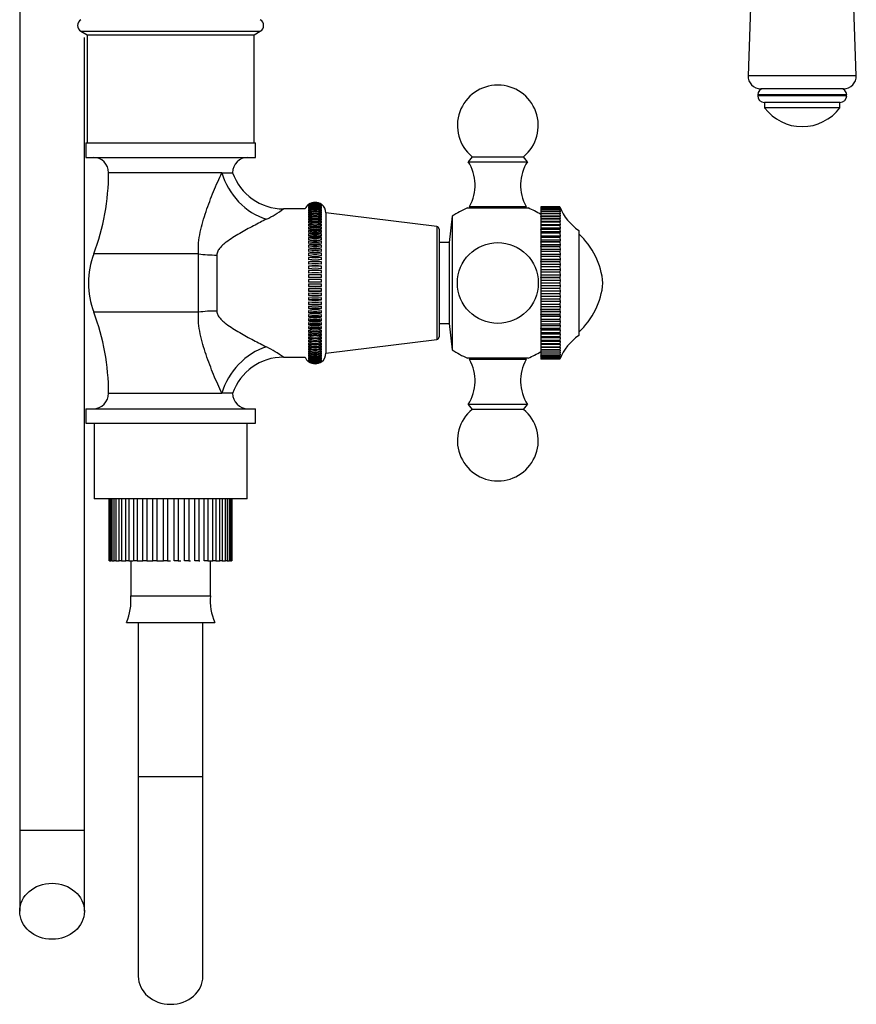
# Model space of a CAD drawing. Units: millimetres. Extents: x -37 to 205, y 61 to 289.
# Drawn here: x 159 to 198, y 149 to 194 of the extents above; entities that cross this region are included whole.
import ezdxf

# ---------------------------------------------------------------- set-up
doc = ezdxf.new("R2010")
doc.units = ezdxf.units.MM
for name, color, linetype in [('1843-C', 7, 'Continuous'), ('1843-M', 7, 'Continuous'), ('4097', 7, 'Continuous'), ('4504', 7, 'Continuous'), ('5303', 7, 'Continuous'), ('7221', 7, 'Continuous'), ('7521', 7, 'Continuous'), ('8327', 7, 'Continuous'), ('8448', 7, 'Continuous'), ('8491', 7, 'Continuous'), ('9164', 7, 'Continuous'), ('Défaut', 7, 'Continuous')]:
    doc.layers.add(name, color=color, linetype=linetype)

# ---------------------------------------------------------------- blocks, each defined once
blk = doc.blocks.new('SE')
at = {"layer": '1843-C', "color": 7, "linetype": 'Continuous'}
for p, q in [((159.136, 196.47), (159.136, 156.589)), ((162.136, 156.589), (162.136, 193.339)), ((162.136, 156.589), (159.136, 156.589)), ((159.136, 156.589), (159.136, 152.842)), ((162.136, 152.842), (162.136, 156.589))]:
    blk.add_line(p, q, dxfattribs=at)
blk.add_ellipse((160.636, 152.842), major_axis=(1.5, 0), ratio=0.866025, dxfattribs=at)
at = {"layer": '1843-M', "color": 7, "linetype": 'Continuous'}
for p, q in [((163.287, 171.964), (163.287, 169.089)), ((163.288, 169.089), (163.288, 171.964)), ((163.306, 171.964), (163.306, 169.089)), ((163.359, 169.089), (163.359, 171.964)), ((163.411, 171.964), (163.411, 169.089)), ((163.514, 169.089), (163.514, 171.964)), ((163.598, 171.964), (163.598, 169.089)), ((163.749, 169.089), (163.749, 171.964)), ((163.863, 171.964), (163.863, 169.089)), ((164.056, 169.089), (164.056, 171.964)), ((164.197, 171.964), (164.197, 169.089)), ((164.427, 169.089), (164.427, 171.964)), ((164.589, 171.964), (164.589, 169.089)), ((164.849, 169.089), (164.849, 171.964)), ((165.029, 171.964), (165.029, 169.089)), ((165.31, 169.089), (165.31, 171.964)), ((165.502, 171.964), (165.502, 169.089)), ((165.797, 169.089), (165.797, 171.964)), ((165.994, 171.964), (165.994, 169.089)), ((166.293, 169.089), (166.293, 171.964)), ((166.49, 171.964), (166.49, 169.089)), ((166.785, 169.089), (166.785, 171.964)), ((166.976, 171.964), (166.976, 169.089)), ((167.257, 169.089), (167.257, 171.964)), ((167.436, 171.964), (167.436, 169.089)), ((167.695, 169.089), (167.695, 171.964)), ((167.856, 171.964), (167.856, 169.089)), ((168.085, 169.089), (168.085, 171.964)), ((168.224, 171.964), (168.224, 169.089)), ((168.416, 169.089), (168.416, 171.964)), ((168.529, 171.964), (168.529, 169.089)), ((168.678, 169.089), (168.678, 171.964)), ((168.761, 171.964), (168.761, 169.089)), ((168.862, 169.089), (168.862, 171.964)), ((168.913, 171.964), (168.913, 169.089)), ((168.964, 169.089), (168.964, 171.964)), ((168.98, 171.964), (168.98, 169.089)), ((163.287, 169.089), (163.288, 169.089)), ((163.306, 169.089), (163.288, 169.089)), ((163.306, 169.089), (163.359, 169.089)), ((163.411, 169.089), (163.359, 169.089)), ((163.411, 169.089), (163.514, 169.089)), ((163.598, 169.089), (163.514, 169.089)), ((163.598, 169.089), (163.749, 169.089)), ((163.863, 169.089), (163.749, 169.089)), ((163.863, 169.089), (164.056, 169.089)), ((164.197, 169.089), (164.056, 169.089)), ((164.197, 169.089), (164.4, 169.089)), ((164.289, 169.089), (164.289, 167.464)), ((164.589, 169.089), (164.427, 169.089)), ((164.589, 169.089), (164.785, 169.089)), ((164.785, 169.089), (164.849, 169.089)), ((165.029, 169.089), (164.849, 169.089)), ((165.029, 169.089), (165.211, 169.089)), ((165.211, 169.089), (165.31, 169.089)), ((165.502, 169.089), (165.31, 169.089)), ((165.502, 169.089), (165.665, 169.089)), ((165.665, 169.089), (165.797, 169.089)), ((165.994, 169.089), (165.797, 169.089)), ((165.994, 169.089), (166.133, 169.089)), ((166.49, 169.089), (166.293, 169.089)), ((166.49, 169.089), (166.602, 169.089)), ((166.976, 169.089), (166.785, 169.089)), ((166.976, 169.089), (167.056, 169.089)), ((167.436, 169.089), (167.257, 169.089)), ((167.436, 169.089), (167.482, 169.089)), ((167.856, 169.089), (167.695, 169.089)), ((167.867, 169.089), (168.085, 169.089)), ((167.978, 167.464), (167.978, 169.089)), ((168.224, 169.089), (168.085, 169.089)), ((168.224, 169.089), (168.416, 169.089)), ((168.529, 169.089), (168.416, 169.089)), ((168.529, 169.089), (168.678, 169.089)), ((168.761, 169.089), (168.678, 169.089)), ((168.761, 169.089), (168.862, 169.089)), ((168.913, 169.089), (168.862, 169.089)), ((168.913, 169.089), (168.964, 169.089)), ((168.98, 169.089), (168.964, 169.089)), ((164.289, 167.464), (167.978, 167.464)), ((164.089, 166.234), (168.178, 166.234)), ((164.633, 166.234), (164.633, 159.089)), ((167.633, 159.089), (167.633, 166.234)), ((164.633, 159.089), (167.633, 159.089)), ((164.633, 159.089), (164.633, 149.83)), ((167.633, 149.83), (167.633, 159.089))]:
    blk.add_line(p, q, dxfattribs=at)
for centre, start, end in [((161.634, 167.264), 337.2297, 4.3007), ((170.633, 167.264), 175.6993, 202.7703)]:
    blk.add_arc(centre, 2.662, start, end, dxfattribs=at)
blk.add_ellipse((166.133, 149.83), major_axis=(1.5, 0), ratio=0.866025, start_param=3.141593, end_param=6.283185, dxfattribs=at)
at = {"layer": '4097', "color": 7, "linetype": 'Continuous'}
for p, q in [((172.535, 185.611), (172.535, 185.604)), ((172.535, 185.57), (172.535, 185.549)), ((172.577, 185.57), (172.535, 185.57)), ((172.535, 185.533), (172.535, 185.504)), ((172.591, 185.533), (172.535, 185.533)), ((172.535, 185.483), (172.535, 185.448)), ((172.606, 185.483), (172.535, 185.483)), ((172.535, 185.422), (172.535, 185.38)), ((172.622, 185.422), (172.535, 185.422)), ((172.535, 185.35), (172.535, 185.301)), ((172.638, 185.35), (172.535, 185.35)), ((173.135, 185.35), (173.04, 185.35)), ((173.135, 185.422), (173.055, 185.422)), ((173.135, 185.483), (173.069, 185.483)), ((173.135, 185.533), (173.083, 185.533)), ((173.135, 185.57), (173.096, 185.57)), ((173.135, 185.597), (173.109, 185.597)), ((173.135, 185.604), (173.135, 185.611)), ((173.135, 185.582), (173.135, 185.597)), ((173.135, 185.549), (173.135, 185.57)), ((173.135, 185.504), (173.135, 185.533)), ((173.135, 185.448), (173.135, 185.483)), ((173.135, 185.38), (173.135, 185.422)), ((173.135, 185.301), (173.135, 185.35)), ((172.535, 185.266), (172.535, 185.211)), ((172.654, 185.266), (172.535, 185.266)), ((172.535, 185.172), (172.535, 185.111)), ((172.672, 185.172), (172.535, 185.172)), ((172.535, 185.068), (172.535, 185)), ((172.71, 185.068), (172.535, 185.068)), ((172.535, 184.953), (172.535, 184.88)), ((172.786, 184.953), (172.535, 184.953)), ((173.135, 184.953), (172.895, 184.953)), ((173.135, 185.068), (172.947, 185.068)), ((173.135, 185.172), (172.995, 185.172)), ((173.135, 185.266), (173.024, 185.266)), ((173.135, 185.211), (173.135, 185.266)), ((173.135, 185.111), (173.135, 185.172)), ((173.135, 185), (173.135, 185.068)), ((173.135, 184.88), (173.135, 184.953)), ((173.335, 185.214), (173.335, 178.714)), ((178.475, 184.583), (173.335, 185.214)), ((172.535, 184.829), (172.535, 184.749)), ((173.135, 184.829), (172.535, 184.829)), ((172.535, 184.695), (172.535, 184.61)), ((173.135, 184.695), (172.535, 184.695)), ((172.535, 184.552), (172.535, 184.462)), ((173.135, 184.552), (172.535, 184.552)), ((172.535, 184.401), (172.535, 184.306)), ((173.135, 184.401), (172.535, 184.401)), ((173.135, 184.749), (173.135, 184.829)), ((173.135, 184.61), (173.135, 184.695)), ((173.135, 184.462), (173.135, 184.552)), ((173.135, 184.306), (173.135, 184.401)), ((178.475, 184.583), (178.475, 179.345)), ((178.585, 184.459), (178.585, 179.469)), ((172.535, 184.242), (172.535, 184.143)), ((173.135, 184.242), (172.535, 184.242)), ((172.535, 184.075), (172.535, 183.972)), ((173.135, 184.075), (172.535, 184.075)), ((173.135, 184.143), (173.135, 184.242)), ((173.135, 183.972), (173.135, 184.075)), ((172.535, 183.902), (172.535, 183.795)), ((173.135, 183.902), (172.535, 183.902)), ((172.535, 183.722), (172.535, 183.612)), ((173.135, 183.722), (172.535, 183.722)), ((172.535, 183.537), (172.535, 183.423)), ((173.135, 183.537), (172.535, 183.537)), ((173.135, 183.795), (173.135, 183.902)), ((173.135, 183.612), (173.135, 183.722)), ((173.135, 183.423), (173.135, 183.537)), ((172.535, 183.346), (172.535, 183.23)), ((173.135, 183.346), (172.535, 183.346)), ((172.535, 183.151), (172.535, 183.032)), ((173.135, 183.151), (172.535, 183.151)), ((173.135, 183.23), (173.135, 183.346)), ((173.135, 183.032), (173.135, 183.151)), ((172.535, 182.952), (172.535, 182.831)), ((173.135, 182.952), (172.535, 182.952)), ((172.535, 182.75), (172.535, 182.627)), ((173.135, 182.75), (172.535, 182.75)), ((173.135, 182.831), (173.135, 182.952)), ((173.135, 182.627), (173.135, 182.75)), ((172.535, 182.545), (172.535, 182.421)), ((173.135, 182.545), (172.535, 182.545)), ((172.535, 182.338), (172.535, 182.214)), ((173.135, 182.338), (172.535, 182.338)), ((172.535, 182.131), (172.535, 182.006)), ((173.135, 182.131), (172.535, 182.131)), ((173.135, 182.421), (173.135, 182.545)), ((173.135, 182.214), (173.135, 182.338)), ((173.135, 182.006), (173.135, 182.131)), ((172.535, 181.922), (172.535, 181.797)), ((173.135, 181.797), (172.535, 181.797)), ((172.535, 181.714), (172.535, 181.589)), ((173.135, 181.797), (173.135, 181.922)), ((173.135, 181.589), (173.135, 181.714)), ((173.135, 181.589), (172.535, 181.589)), ((172.535, 181.506), (172.535, 181.383)), ((173.135, 181.383), (172.535, 181.383)), ((172.535, 181.3), (172.535, 181.178)), ((173.135, 181.383), (173.135, 181.506)), ((173.135, 181.178), (173.135, 181.3)), ((173.135, 181.178), (172.535, 181.178)), ((172.535, 181.097), (172.535, 180.976)), ((173.135, 180.976), (172.535, 180.976)), ((172.535, 180.896), (172.535, 180.777)), ((173.135, 180.777), (172.535, 180.777)), ((173.135, 180.976), (173.135, 181.097)), ((173.135, 180.777), (173.135, 180.896)), ((172.535, 180.698), (172.535, 180.582)), ((173.135, 180.582), (172.535, 180.582)), ((172.535, 180.505), (172.535, 180.391)), ((173.135, 180.391), (172.535, 180.391)), ((172.535, 180.316), (172.535, 180.205)), ((173.135, 180.582), (173.135, 180.698)), ((173.135, 180.391), (173.135, 180.505)), ((173.135, 180.205), (173.135, 180.316)), ((173.135, 180.205), (172.535, 180.205)), ((172.535, 180.133), (172.535, 180.026)), ((173.135, 180.026), (172.535, 180.026)), ((172.535, 179.956), (172.535, 179.852)), ((173.135, 179.852), (172.535, 179.852)), ((173.135, 180.026), (173.135, 180.133)), ((173.135, 179.852), (173.135, 179.956)), ((172.535, 179.785), (172.535, 179.686)), ((173.135, 179.686), (172.535, 179.686)), ((172.535, 179.621), (172.535, 179.527)), ((173.135, 179.527), (172.535, 179.527)), ((172.535, 179.465), (172.535, 179.376)), ((173.135, 179.376), (172.535, 179.376)), ((173.135, 179.686), (173.135, 179.785)), ((173.135, 179.527), (173.135, 179.621)), ((173.135, 179.376), (173.135, 179.465)), ((172.535, 179.317), (172.535, 179.233)), ((173.135, 179.233), (172.535, 179.233)), ((172.535, 179.178), (172.535, 179.099)), ((173.135, 179.099), (172.535, 179.099)), ((172.535, 179.048), (172.535, 178.975)), ((172.775, 178.975), (172.535, 178.975)), ((172.535, 178.928), (172.535, 178.86)), ((173.135, 178.975), (172.884, 178.975)), ((173.135, 179.233), (173.135, 179.317)), ((173.135, 179.099), (173.135, 179.178)), ((173.135, 178.975), (173.135, 179.048)), ((173.135, 178.86), (173.135, 178.928)), ((173.335, 178.714), (178.475, 179.345)), ((172.723, 178.86), (172.535, 178.86)), ((172.535, 178.817), (172.535, 178.755)), ((172.675, 178.755), (172.535, 178.755)), ((172.535, 178.716), (172.535, 178.661)), ((172.646, 178.661), (172.535, 178.661)), ((172.535, 178.627), (172.535, 178.578)), ((172.63, 178.578), (172.535, 178.578)), ((172.535, 178.548), (172.535, 178.506)), ((172.615, 178.506), (172.535, 178.506)), ((172.535, 178.48), (172.535, 178.445)), ((173.135, 178.86), (172.96, 178.86)), ((173.135, 178.755), (172.998, 178.755)), ((173.135, 178.661), (173.016, 178.661)), ((173.135, 178.578), (173.032, 178.578)), ((173.135, 178.506), (173.048, 178.506)), ((173.135, 178.755), (173.135, 178.817)), ((173.135, 178.661), (173.135, 178.716)), ((173.135, 178.578), (173.135, 178.627)), ((173.135, 178.506), (173.135, 178.548)), ((173.135, 178.445), (173.135, 178.48)), ((172.601, 178.445), (172.535, 178.445)), ((172.535, 178.423), (172.535, 178.395)), ((172.587, 178.395), (172.535, 178.395)), ((172.535, 178.379), (172.535, 178.357)), ((172.574, 178.357), (172.535, 178.357)), ((172.535, 178.345), (172.535, 178.331)), ((172.561, 178.331), (172.535, 178.331)), ((172.535, 178.324), (172.535, 178.317)), ((173.135, 178.445), (173.064, 178.445)), ((173.135, 178.395), (173.078, 178.395)), ((173.135, 178.357), (173.093, 178.357)), ((173.135, 178.395), (173.135, 178.423)), ((173.135, 178.357), (173.135, 178.379)), ((173.135, 178.317), (173.135, 178.324))]:
    blk.add_line(p, q, dxfattribs=at)
for centre, radius, start, end in [((172.835, 185.214), 0.5, 126.9838, 157.9757), ((172.835, 185.203), 0.501, 53.1734, 126.8266), ((172.835, 185.179), 0.503, 53.3392, 126.6608), ((172.835, 185.163), 0.506, 53.6152, 126.3848), ((172.835, 185.142), 0.506, 53.6152, 126.3848), ((172.835, 185.12), 0.51, 54.0013, 125.9987), ((172.835, 185.091), 0.51, 54.0013, 125.9987), ((172.835, 185.062), 0.517, 54.497, 125.503), ((172.835, 185.027), 0.517, 54.497, 125.503), ((172.835, 184.992), 0.524, 55.1017, 124.8983), ((172.835, 184.95), 0.524, 55.1017, 124.8983), ((172.835, 184.908), 0.534, 55.8148, 124.1852), ((172.835, 184.859), 0.534, 55.8148, 124.1852), ((172.835, 184.811), 0.546, 56.6354, 123.3646), ((172.835, 184.756), 0.546, 56.6354, 123.3646), ((172.835, 185.214), 0.5, 0.024, 53.065), ((172.835, 184.7), 0.559, 57.5623, 122.4377), ((172.835, 184.639), 0.559, 57.5623, 122.4377), ((172.835, 184.576), 0.576, 58.5942, 121.4058), ((172.835, 184.509), 0.576, 58.5942, 121.4058), ((172.835, 184.439), 0.595, 59.7293, 120.2707), ((172.835, 184.365), 0.595, 59.7293, 120.2707), ((172.835, 184.288), 0.618, 60.9656, 119.0344), ((172.835, 184.209), 0.618, 60.9656, 119.0344), ((172.835, 184.123), 0.646, 62.3009, 117.6991), ((172.835, 184.039), 0.646, 62.3009, 117.6991), ((172.835, 183.944), 0.678, 63.7323, 116.2677), ((172.835, 183.854), 0.678, 63.7323, 116.2677), ((172.835, 183.75), 0.717, 65.2566, 114.7434), ((178.46, 184.459), 0.125, 0, 83), ((172.835, 183.655), 0.717, 65.2566, 114.7434), ((172.835, 183.539), 0.764, 66.87, 113.13), ((172.835, 183.44), 0.764, 66.87, 113.13), ((172.835, 183.311), 0.821, 68.5683, 111.4317), ((172.835, 183.208), 0.821, 68.5683, 111.4317), ((172.835, 183.062), 0.892, 70.3469, 109.6531), ((172.835, 182.955), 0.892, 70.3469, 109.6531), ((172.835, 182.788), 0.982, 72.2002, 107.7998), ((172.835, 182.677), 0.982, 72.2002, 107.7998), ((172.835, 182.482), 1.097, 74.1224, 105.8776), ((172.835, 182.368), 1.097, 74.1224, 105.8776), ((172.835, 182.133), 1.25, 76.1071, 103.8929), ((172.835, 182.017), 1.25, 76.1071, 103.8929), ((172.835, 181.721), 1.461, 78.1471, 101.8529), ((172.835, 181.602), 1.461, 78.1471, 101.8529), ((172.835, 181.209), 1.769, 80.2351, 99.7649), ((172.835, 181.088), 1.769, 80.2351, 99.7649), ((172.835, 180.512), 2.258, 82.3629, 97.6371), ((172.835, 180.39), 2.258, 82.3629, 97.6371), ((172.835, 179.416), 3.143, 84.5221, 95.4779), ((172.835, 179.293), 3.143, 84.5221, 95.4779), ((172.835, 177.128), 5.219, 86.7041, 93.2959), ((172.835, 177.004), 5.219, 86.7041, 93.2959), ((172.835, 166.506), 15.627, 88.8998, 91.1002), ((172.835, 166.381), 15.627, 88.8998, 91.1002), ((172.835, 197.547), 15.627, 268.8998, 271.1002), ((172.835, 197.422), 15.627, 268.8998, 271.1002), ((172.835, 186.924), 5.219, 266.7041, 273.2959), ((172.835, 186.8), 5.219, 266.7041, 273.2959), ((172.835, 184.635), 3.143, 264.5221, 275.4779), ((172.835, 184.511), 3.143, 264.5221, 275.4779), ((172.835, 183.538), 2.258, 262.3629, 277.6371), ((172.835, 183.416), 2.258, 262.3629, 277.6371), ((172.835, 182.84), 1.769, 260.2351, 279.7649), ((172.835, 182.719), 1.769, 260.2351, 279.7649), ((172.835, 182.325), 1.461, 258.1471, 281.8529), ((172.835, 182.206), 1.461, 258.1471, 281.8529), ((172.835, 181.911), 1.25, 256.1071, 283.8929), ((172.835, 181.795), 1.25, 256.1071, 283.8929), ((172.835, 181.56), 1.097, 254.1224, 285.8776), ((172.835, 181.446), 1.097, 254.1224, 285.8776), ((172.835, 181.251), 0.982, 252.2002, 287.7998), ((172.835, 181.14), 0.982, 252.2002, 287.7998), ((172.835, 180.973), 0.892, 250.3469, 289.6531), ((172.835, 180.866), 0.892, 250.3469, 289.6531), ((172.835, 180.72), 0.821, 248.5683, 291.4317), ((172.835, 180.617), 0.821, 248.5683, 291.4317), ((172.835, 180.487), 0.764, 246.87, 293.13), ((172.835, 180.388), 0.764, 246.87, 293.13), ((172.835, 180.272), 0.717, 245.2566, 294.7434), ((172.835, 180.178), 0.717, 245.2566, 294.7434), ((172.835, 180.073), 0.678, 243.7323, 296.2677), ((172.835, 179.984), 0.678, 243.7323, 296.2677), ((178.46, 179.469), 0.125, 277, 0), ((172.835, 179.889), 0.646, 242.3009, 297.6991), ((172.835, 179.804), 0.646, 242.3009, 297.6991), ((172.835, 179.719), 0.618, 240.9656, 299.0344), ((172.835, 179.64), 0.618, 240.9656, 299.0344), ((172.835, 179.562), 0.595, 239.7293, 300.2707), ((172.835, 179.489), 0.595, 239.7293, 300.2707), ((172.835, 179.419), 0.576, 238.5942, 301.4058), ((172.835, 178.714), 0.5, 202.0243, 232.9959), ((172.835, 179.351), 0.576, 238.5942, 301.4058), ((172.835, 179.289), 0.559, 237.5623, 302.4377), ((172.835, 179.227), 0.559, 237.5623, 302.4377), ((172.835, 179.172), 0.546, 236.6354, 303.3646), ((172.835, 179.117), 0.546, 236.6354, 303.3646), ((172.835, 179.068), 0.534, 235.8148, 304.1852), ((172.835, 179.02), 0.534, 235.8148, 304.1852), ((172.835, 178.978), 0.524, 235.1017, 304.8983), ((172.835, 178.936), 0.524, 235.1017, 304.8983), ((172.835, 178.9), 0.517, 234.497, 305.503), ((172.835, 178.714), 0.5, 306.9176, 359.976), ((172.835, 178.865), 0.517, 234.497, 305.503), ((172.835, 178.836), 0.51, 234.0013, 305.9987), ((172.835, 178.808), 0.51, 234.0013, 305.9987), ((172.835, 178.786), 0.506, 233.6152, 306.3848), ((172.835, 178.764), 0.506, 233.6152, 306.3848), ((172.835, 178.748), 0.503, 233.3392, 306.6608), ((172.835, 178.725), 0.501, 233.1734, 306.8266)]:
    blk.add_arc(centre, radius, start, end, dxfattribs=at)
for points in [[(172.655, 178.248), (172.613, 178.264), (172.572, 178.287), (172.535, 178.314)], [(173.135, 178.314), (173.107, 178.294), (173.077, 178.276), (173.046, 178.261)]]:
    blk.add_open_spline(points, degree=3, dxfattribs=at)
at = {"layer": '4504', "color": 7, "linetype": 'Continuous'}
for p, q in [((184.183, 185.489), (183.308, 185.489)), ((183.308, 185.489), (183.308, 185.489)), ((184.183, 185.489), (183.308, 185.489)), ((183.308, 185.489), (183.308, 185.48)), ((183.308, 185.479), (183.308, 185.48)), ((184.183, 185.48), (183.308, 185.48)), ((184.183, 185.479), (183.308, 185.479)), ((183.308, 185.479), (183.308, 185.453)), ((183.308, 185.452), (183.308, 185.453)), ((184.183, 185.453), (183.308, 185.453)), ((184.183, 185.452), (183.308, 185.452)), ((183.308, 185.452), (183.308, 185.408)), ((183.308, 185.407), (183.308, 185.408)), ((184.183, 185.408), (183.308, 185.408)), ((184.183, 185.407), (183.308, 185.407)), ((183.308, 185.407), (183.308, 185.346)), ((183.308, 185.344), (183.308, 185.346)), ((184.183, 185.346), (183.308, 185.346)), ((184.183, 185.344), (183.308, 185.344)), ((183.308, 185.344), (183.308, 185.267)), ((184.183, 185.489), (184.183, 185.489)), ((184.183, 185.489), (184.205, 185.437)), ((184.183, 185.479), (184.183, 185.48)), ((184.205, 185.437), (184.183, 185.48)), ((184.183, 185.479), (184.205, 185.419)), ((184.183, 185.452), (184.183, 185.453)), ((184.205, 185.419), (184.183, 185.453)), ((184.183, 185.452), (184.205, 185.383)), ((184.183, 185.407), (184.183, 185.408)), ((184.205, 185.383), (184.183, 185.408)), ((184.183, 185.407), (184.205, 185.33)), ((184.183, 185.344), (184.183, 185.346)), ((184.205, 185.33), (184.183, 185.346)), ((184.183, 185.344), (184.205, 185.26)), ((183.308, 185.265), (183.308, 185.267)), ((184.183, 185.267), (183.308, 185.267)), ((184.183, 185.265), (183.308, 185.265)), ((183.308, 185.265), (183.308, 185.173)), ((184.205, 185.173), (183.308, 185.173)), ((183.308, 185.173), (183.308, 185.17)), ((183.308, 185.168), (183.308, 185.17)), ((184.183, 185.17), (183.308, 185.17)), ((184.183, 185.168), (183.308, 185.168)), ((183.308, 185.168), (183.308, 185.07)), ((184.205, 185.07), (183.308, 185.07)), ((183.308, 185.07), (183.308, 185.058)), ((183.308, 185.055), (183.308, 185.058)), ((184.183, 185.058), (183.308, 185.058)), ((184.183, 185.055), (183.308, 185.055)), ((183.308, 185.055), (183.308, 184.951)), ((184.205, 184.951), (183.308, 184.951)), ((183.308, 184.951), (183.308, 184.929)), ((183.308, 184.926), (183.308, 184.929)), ((184.183, 184.929), (183.308, 184.929)), ((184.183, 184.926), (183.308, 184.926)), ((183.308, 184.926), (183.308, 184.817)), ((184.183, 185.265), (184.183, 185.267)), ((184.205, 185.26), (184.183, 185.267)), ((184.183, 185.265), (184.205, 185.173)), ((184.205, 185.173), (184.183, 185.17)), ((184.183, 185.168), (184.183, 185.17)), ((184.183, 185.168), (184.205, 185.07)), ((184.205, 185.07), (184.183, 185.058)), ((184.183, 185.055), (184.183, 185.058)), ((184.183, 185.055), (184.205, 184.951)), ((184.205, 184.951), (184.183, 184.929)), ((184.183, 184.926), (184.183, 184.929)), ((184.183, 184.926), (184.205, 184.817)), ((184.205, 184.817), (183.308, 184.817)), ((183.308, 184.817), (183.308, 184.786)), ((183.308, 184.782), (183.308, 184.786)), ((184.183, 184.786), (183.308, 184.786)), ((184.183, 184.782), (183.308, 184.782)), ((183.308, 184.782), (183.308, 184.668)), ((184.205, 184.668), (183.308, 184.668)), ((183.308, 184.668), (183.308, 184.628)), ((183.308, 184.624), (183.308, 184.628)), ((184.183, 184.628), (183.308, 184.628)), ((184.183, 184.624), (183.308, 184.624)), ((183.308, 184.624), (183.308, 184.505)), ((184.205, 184.505), (183.308, 184.505)), ((183.308, 184.505), (183.308, 184.456)), ((183.308, 184.452), (183.308, 184.456)), ((184.183, 184.456), (183.308, 184.456)), ((184.183, 184.452), (183.308, 184.452)), ((183.308, 184.452), (183.308, 184.33)), ((184.205, 184.817), (184.183, 184.786)), ((184.183, 184.782), (184.183, 184.786)), ((184.183, 184.782), (184.205, 184.668)), ((184.205, 184.668), (184.183, 184.628)), ((184.183, 184.624), (184.183, 184.628)), ((184.183, 184.624), (184.205, 184.505)), ((184.205, 184.505), (184.183, 184.456)), ((184.183, 184.452), (184.183, 184.456)), ((184.183, 184.452), (184.205, 184.33)), ((185.058, 184.401), (185.058, 179.526)), ((184.205, 184.33), (183.308, 184.33)), ((183.308, 184.33), (183.308, 184.272)), ((183.308, 184.268), (183.308, 184.272)), ((184.183, 184.272), (183.308, 184.272)), ((184.183, 184.268), (183.308, 184.268)), ((183.308, 184.268), (183.308, 184.142)), ((184.205, 184.142), (183.308, 184.142)), ((183.308, 184.142), (183.308, 184.076)), ((183.308, 184.072), (183.308, 184.076)), ((184.183, 184.076), (183.308, 184.076)), ((184.183, 184.072), (183.308, 184.072)), ((183.308, 184.072), (183.308, 183.943)), ((184.205, 183.943), (183.308, 183.943)), ((183.308, 183.943), (183.308, 183.87)), ((184.205, 184.33), (184.183, 184.272)), ((184.183, 184.268), (184.183, 184.272)), ((184.183, 184.268), (184.205, 184.142)), ((184.205, 184.142), (184.183, 184.076)), ((184.183, 184.072), (184.183, 184.076)), ((184.183, 184.072), (184.205, 183.943)), ((184.205, 183.943), (184.183, 183.87)), ((183.308, 183.865), (183.308, 183.87)), ((184.183, 183.87), (183.308, 183.87)), ((184.183, 183.865), (183.308, 183.865)), ((183.308, 183.865), (183.308, 183.735)), ((184.205, 183.735), (183.308, 183.735)), ((183.308, 183.735), (183.308, 183.653)), ((183.308, 183.648), (183.308, 183.653)), ((184.183, 183.653), (183.308, 183.653)), ((184.183, 183.648), (183.308, 183.648)), ((183.308, 183.648), (183.308, 183.517)), ((184.205, 183.517), (183.308, 183.517)), ((183.308, 183.517), (183.308, 183.428)), ((184.183, 183.865), (184.183, 183.87)), ((184.183, 183.865), (184.205, 183.735)), ((184.205, 183.735), (184.183, 183.653)), ((184.183, 183.648), (184.183, 183.653)), ((184.183, 183.648), (184.205, 183.517)), ((184.205, 183.517), (184.183, 183.428)), ((183.308, 183.423), (183.308, 183.428)), ((184.183, 183.428), (183.308, 183.428)), ((184.183, 183.423), (183.308, 183.423)), ((183.308, 183.423), (183.308, 183.291)), ((184.205, 183.291), (183.308, 183.291)), ((183.308, 183.291), (183.308, 183.196)), ((183.308, 183.19), (183.308, 183.196)), ((184.183, 183.196), (183.308, 183.196)), ((184.183, 183.19), (183.308, 183.19)), ((183.308, 183.19), (183.308, 183.059)), ((184.205, 183.059), (183.308, 183.059)), ((183.308, 183.059), (183.308, 182.957)), ((184.183, 183.423), (184.183, 183.428)), ((184.183, 183.423), (184.205, 183.291)), ((184.205, 183.291), (184.183, 183.196)), ((184.183, 183.19), (184.183, 183.196)), ((184.183, 183.19), (184.205, 183.059)), ((184.205, 183.059), (184.183, 182.957)), ((183.308, 182.952), (183.308, 182.957)), ((184.183, 182.957), (183.308, 182.957)), ((184.183, 182.952), (183.308, 182.952)), ((183.308, 182.952), (183.308, 182.821)), ((184.205, 182.821), (183.308, 182.821)), ((183.308, 182.821), (183.308, 182.713)), ((183.308, 182.708), (183.308, 182.713)), ((184.183, 182.713), (183.308, 182.713)), ((184.183, 182.708), (183.308, 182.708)), ((183.308, 182.708), (183.308, 182.578)), ((184.205, 182.578), (183.308, 182.578)), ((183.308, 182.578), (183.308, 182.465)), ((184.183, 182.952), (184.183, 182.957)), ((184.183, 182.952), (184.205, 182.821)), ((184.205, 182.821), (184.183, 182.713)), ((184.183, 182.708), (184.183, 182.713)), ((184.183, 182.708), (184.205, 182.578)), ((184.205, 182.578), (184.183, 182.465)), ((183.308, 182.46), (183.308, 182.465)), ((184.183, 182.465), (183.308, 182.465)), ((184.183, 182.46), (183.308, 182.46)), ((183.308, 182.46), (183.308, 182.333)), ((184.205, 182.333), (183.308, 182.333)), ((183.308, 182.333), (183.308, 182.215)), ((183.308, 182.21), (183.308, 182.215)), ((184.183, 182.215), (183.308, 182.215)), ((184.183, 182.21), (183.308, 182.21)), ((183.308, 182.21), (183.308, 182.085)), ((184.183, 182.46), (184.183, 182.465)), ((184.183, 182.46), (184.205, 182.333)), ((184.205, 182.333), (184.183, 182.215)), ((184.183, 182.21), (184.183, 182.215)), ((184.183, 182.21), (184.205, 182.085)), ((184.205, 182.085), (183.308, 182.085)), ((183.308, 182.085), (183.308, 181.964)), ((183.308, 181.958), (183.308, 181.964)), ((184.183, 181.964), (183.308, 181.964)), ((184.183, 181.958), (183.308, 181.958)), ((183.308, 181.958), (183.308, 181.837)), ((184.205, 181.837), (183.308, 181.837)), ((183.308, 181.837), (183.308, 181.712)), ((183.308, 181.707), (183.308, 181.712)), ((184.183, 181.712), (183.308, 181.712)), ((184.183, 181.707), (183.308, 181.707)), ((183.308, 181.707), (183.308, 181.59)), ((184.205, 182.085), (184.183, 181.964)), ((184.183, 181.958), (184.183, 181.964)), ((184.183, 181.958), (184.205, 181.837)), ((184.205, 181.837), (184.183, 181.712)), ((184.183, 181.707), (184.183, 181.712)), ((184.183, 181.707), (184.205, 181.59)), ((184.205, 181.59), (183.308, 181.59)), ((183.308, 181.59), (183.308, 181.462)), ((183.308, 181.457), (183.308, 181.462)), ((184.183, 181.462), (183.308, 181.462)), ((184.183, 181.457), (183.308, 181.457)), ((183.308, 181.457), (183.308, 181.344)), ((184.205, 181.344), (183.308, 181.344)), ((183.308, 181.344), (183.308, 181.215)), ((183.308, 181.209), (183.308, 181.215)), ((184.183, 181.215), (183.308, 181.215)), ((184.183, 181.209), (183.308, 181.209)), ((183.308, 181.209), (183.308, 181.102)), ((184.205, 181.59), (184.183, 181.462)), ((184.183, 181.457), (184.183, 181.462)), ((184.183, 181.457), (184.205, 181.344)), ((184.205, 181.344), (184.183, 181.215)), ((184.183, 181.209), (184.183, 181.215)), ((184.183, 181.209), (184.205, 181.102)), ((184.205, 181.102), (183.308, 181.102)), ((183.308, 181.102), (183.308, 180.971)), ((183.308, 180.965), (183.308, 180.971)), ((184.183, 180.971), (183.308, 180.971)), ((184.183, 180.965), (183.308, 180.965)), ((183.308, 180.965), (183.308, 180.864)), ((184.205, 180.864), (183.308, 180.864)), ((183.308, 180.864), (183.308, 180.732)), ((183.308, 180.727), (183.308, 180.732)), ((184.183, 180.732), (183.308, 180.732)), ((184.205, 181.102), (184.183, 180.971)), ((184.183, 180.965), (184.183, 180.971)), ((184.183, 180.965), (184.205, 180.864)), ((184.205, 180.864), (184.183, 180.732)), ((184.183, 180.727), (184.183, 180.732)), ((184.183, 180.727), (183.308, 180.727)), ((183.308, 180.727), (183.308, 180.631)), ((184.205, 180.631), (183.308, 180.631)), ((183.308, 180.631), (183.308, 180.499)), ((183.308, 180.494), (183.308, 180.499)), ((184.183, 180.499), (183.308, 180.499)), ((184.183, 180.494), (183.308, 180.494)), ((183.308, 180.494), (183.308, 180.406)), ((184.205, 180.406), (183.308, 180.406)), ((183.308, 180.406), (183.308, 180.274)), ((183.308, 180.27), (183.308, 180.274)), ((184.183, 180.274), (183.308, 180.274)), ((184.183, 180.727), (184.205, 180.631)), ((184.205, 180.631), (184.183, 180.499)), ((184.183, 180.494), (184.183, 180.499)), ((184.183, 180.494), (184.205, 180.406)), ((184.205, 180.406), (184.183, 180.274)), ((184.183, 180.27), (184.183, 180.274)), ((184.183, 180.27), (183.308, 180.27)), ((183.308, 180.27), (183.308, 180.188)), ((184.205, 180.188), (183.308, 180.188)), ((183.308, 180.188), (183.308, 180.058)), ((183.308, 180.053), (183.308, 180.058)), ((184.183, 180.058), (183.308, 180.058)), ((184.183, 180.053), (183.308, 180.053)), ((183.308, 180.053), (183.308, 179.98)), ((184.205, 179.98), (183.308, 179.98)), ((183.308, 179.98), (183.308, 179.851)), ((183.308, 179.847), (183.308, 179.851)), ((184.183, 179.851), (183.308, 179.851)), ((184.183, 179.847), (183.308, 179.847)), ((183.308, 179.847), (183.308, 179.781)), ((184.183, 180.27), (184.205, 180.188)), ((184.205, 180.188), (184.183, 180.058)), ((184.183, 180.053), (184.183, 180.058)), ((184.183, 180.053), (184.205, 179.98)), ((184.205, 179.98), (184.183, 179.851)), ((184.183, 179.847), (184.183, 179.851)), ((184.183, 179.847), (184.205, 179.781)), ((184.205, 179.781), (183.308, 179.781)), ((183.308, 179.781), (183.308, 179.655)), ((183.308, 179.651), (183.308, 179.655)), ((184.183, 179.655), (183.308, 179.655)), ((184.183, 179.651), (183.308, 179.651)), ((183.308, 179.651), (183.308, 179.594)), ((184.205, 179.594), (183.308, 179.594)), ((183.308, 179.594), (183.308, 179.471)), ((183.308, 179.467), (183.308, 179.471)), ((184.183, 179.471), (183.308, 179.471)), ((184.183, 179.467), (183.308, 179.467)), ((183.308, 179.467), (183.308, 179.419)), ((184.205, 179.419), (183.308, 179.419)), ((183.308, 179.419), (183.308, 179.3)), ((184.205, 179.781), (184.183, 179.655)), ((184.183, 179.651), (184.183, 179.655)), ((184.183, 179.651), (184.205, 179.594)), ((184.205, 179.594), (184.183, 179.471)), ((184.183, 179.467), (184.183, 179.471)), ((184.183, 179.467), (184.205, 179.419)), ((184.205, 179.419), (184.183, 179.3)), ((183.308, 179.296), (183.308, 179.3)), ((184.183, 179.3), (183.308, 179.3)), ((184.183, 179.296), (183.308, 179.296)), ((183.308, 179.296), (183.308, 179.256)), ((184.205, 179.256), (183.308, 179.256)), ((183.308, 179.256), (183.308, 179.142)), ((183.308, 179.139), (183.308, 179.142)), ((184.183, 179.142), (183.308, 179.142)), ((184.183, 179.139), (183.308, 179.139)), ((183.308, 179.139), (183.308, 179.108)), ((184.205, 179.108), (183.308, 179.108)), ((183.308, 179.108), (183.308, 178.998)), ((183.308, 178.995), (183.308, 178.998)), ((184.183, 178.998), (183.308, 178.998)), ((184.183, 178.995), (183.308, 178.995)), ((183.308, 178.995), (183.308, 178.974)), ((184.205, 178.974), (183.308, 178.974)), ((183.308, 178.974), (183.308, 178.87)), ((184.183, 179.296), (184.183, 179.3)), ((184.183, 179.296), (184.205, 179.256)), ((184.205, 179.256), (184.183, 179.142)), ((184.183, 179.139), (184.183, 179.142)), ((184.183, 179.139), (184.205, 179.108)), ((184.205, 179.108), (184.183, 178.998)), ((184.183, 178.995), (184.183, 178.998)), ((184.183, 178.995), (184.205, 178.974)), ((184.205, 178.974), (184.183, 178.87)), ((183.308, 178.867), (183.308, 178.87)), ((184.183, 178.87), (183.308, 178.87)), ((184.183, 178.867), (183.308, 178.867)), ((183.308, 178.867), (183.308, 178.855)), ((184.205, 178.855), (183.308, 178.855)), ((183.308, 178.855), (183.308, 178.757)), ((183.308, 178.755), (183.308, 178.757)), ((184.183, 178.757), (183.308, 178.757)), ((184.183, 178.755), (183.308, 178.755)), ((183.308, 178.755), (183.308, 178.752)), ((184.205, 178.752), (183.308, 178.752)), ((183.308, 178.752), (183.308, 178.661)), ((183.308, 178.659), (183.308, 178.661)), ((184.183, 178.661), (183.308, 178.661)), ((184.183, 178.659), (183.308, 178.659)), ((183.308, 178.659), (183.308, 178.582)), ((183.308, 178.58), (183.308, 178.582)), ((184.183, 178.582), (183.308, 178.582)), ((184.183, 178.58), (183.308, 178.58)), ((183.308, 178.58), (183.308, 178.519)), ((183.308, 178.518), (183.308, 178.519)), ((184.183, 178.519), (183.308, 178.519)), ((184.183, 178.518), (183.308, 178.518)), ((183.308, 178.518), (183.308, 178.475)), ((183.308, 178.474), (183.308, 178.475)), ((184.183, 178.475), (183.308, 178.475)), ((184.183, 178.474), (183.308, 178.474)), ((183.308, 178.474), (183.308, 178.448)), ((184.183, 178.867), (184.183, 178.87)), ((184.183, 178.867), (184.205, 178.855)), ((184.205, 178.855), (184.183, 178.757)), ((184.183, 178.755), (184.183, 178.757)), ((184.183, 178.755), (184.205, 178.752)), ((184.205, 178.752), (184.183, 178.661)), ((184.183, 178.659), (184.205, 178.666)), ((184.205, 178.666), (184.183, 178.582)), ((184.183, 178.659), (184.183, 178.661)), ((184.183, 178.58), (184.205, 178.596)), ((184.205, 178.596), (184.183, 178.519)), ((184.183, 178.58), (184.183, 178.582)), ((184.183, 178.518), (184.205, 178.544)), ((184.205, 178.544), (184.183, 178.475)), ((184.183, 178.518), (184.183, 178.519)), ((184.183, 178.474), (184.205, 178.508)), ((184.205, 178.508), (184.183, 178.448)), ((184.183, 178.447), (184.205, 178.491)), ((184.205, 178.491), (184.183, 178.439)), ((184.183, 178.474), (184.183, 178.475)), ((183.308, 178.447), (183.308, 178.448)), ((184.183, 178.448), (183.308, 178.448)), ((184.183, 178.447), (183.308, 178.447)), ((183.308, 178.447), (183.308, 178.439)), ((184.183, 178.439), (183.308, 178.439)), ((184.183, 178.447), (184.183, 178.448))]:
    blk.add_line(p, q, dxfattribs=at)
for centre, start, end in [((186.491, 186.45), 202.6099, 202.6182), ((186.491, 186.45), 202.6182, 235.0303), ((186.491, 177.478), 124.9697, 157.3819)]:
    blk.add_arc(centre, 2.5, start, end, dxfattribs=at)
at = {"layer": '5303', "color": 7, "linetype": 'Continuous'}
for p, q in [((197.483, 190.693), (193.358, 190.693)), ((193.358, 190.693), (193.358, 190.648)), ((197.483, 190.648), (193.358, 190.648)), ((197.175, 190.339), (193.667, 190.339)), ((193.671, 190.339), (193.671, 190.089)), ((197.171, 190.089), (197.171, 190.339)), ((197.483, 190.648), (197.483, 190.693)), ((197.171, 190.089), (193.671, 190.089))]:
    blk.add_line(p, q, dxfattribs=at)
for centre, radius, start, end in [((193.629, 190.693), 0.271, 90, 180), ((197.213, 190.693), 0.271, 0, 90), ((193.667, 190.648), 0.309, 180, 270), ((197.175, 190.648), 0.309, 270, 0), ((195.421, 191.401), 2.188, 216.8699, 323.1301)]:
    blk.add_arc(centre, radius, start, end, dxfattribs=at)
at = {"layer": '7221', "color": 7, "linetype": 'Continuous'}
for p, q in [((193.232, 200.412), (192.911, 191.575)), ((197.931, 191.575), (197.61, 200.412)), ((197.931, 191.575), (192.911, 191.575)), ((197.342, 190.964), (193.5, 190.964))]:
    blk.add_line(p, q, dxfattribs=at)
for centre, start, end in [((193.5, 191.553), 177.9226, 270), ((197.342, 191.553), 270, 2.0774)]:
    blk.add_arc(centre, 0.589, start, end, dxfattribs=at)
at = {"layer": '7521', "color": 7, "linetype": 'Continuous'}
for p, q in [((180.114, 187.819), (179.933, 187.589)), ((179.933, 187.589), (182.683, 187.589)), ((180.114, 187.819), (182.503, 187.819)), ((182.683, 187.589), (182.503, 187.819)), ((179.908, 185.443), (182.708, 185.443)), ((179.996, 185.514), (182.621, 185.514)), ((179.996, 185.514), (179.996, 185.443)), ((182.621, 185.443), (182.621, 185.514)), ((179.186, 185.056), (179.058, 183.839)), ((179.186, 185.056), (179.186, 178.872)), ((179.058, 183.839), (178.585, 183.839)), ((179.058, 183.839), (179.058, 180.089)), ((178.585, 180.089), (179.058, 180.089)), ((179.058, 180.089), (179.186, 178.872)), ((182.708, 178.485), (179.908, 178.485)), ((179.996, 178.485), (179.996, 178.414)), ((182.621, 178.414), (182.621, 178.485)), ((182.621, 178.414), (179.996, 178.414)), ((182.683, 176.339), (179.933, 176.339)), ((179.933, 176.339), (180.114, 176.109)), ((182.503, 176.109), (182.683, 176.339)), ((182.503, 176.109), (180.114, 176.109))]:
    blk.add_line(p, q, dxfattribs=at)
blk.add_circle((181.308, 181.964), 1.875, dxfattribs=at)
for centre, radius, start, end in [((181.308, 189.264), 1.875, 309.5901, 230.4099), ((178.256, 186.5), 2, 330.4635, 32.992), ((184.361, 186.5), 2, 147.008, 209.5365), ((181.308, 181.964), 3.75, 111.9213, 124.4645), ((181.308, 181.964), 3.75, 57.769, 68.0787), ((181.308, 181.964), 3.75, 235.5355, 248.0787), ((181.308, 181.964), 3.75, 291.9213, 302.231), ((178.256, 177.428), 2, 327.008, 29.5365), ((184.361, 177.428), 2, 150.4635, 212.992), ((181.308, 174.664), 1.875, 129.5901, 270), ((181.308, 174.664), 1.875, 270, 50.4099)]:
    blk.add_arc(centre, radius, start, end, dxfattribs=at)
at = {"layer": '8327', "color": 7, "linetype": 'Continuous'}
for p, q in [((161.974, 193.633), (170.293, 193.633)), ((161.974, 193.633), (162.258, 193.464)), ((170.008, 193.464), (170.293, 193.633)), ((162.258, 193.464), (170.008, 193.464)), ((162.258, 193.464), (162.258, 188.464)), ((170.008, 188.464), (170.008, 193.464))]:
    blk.add_line(p, q, dxfattribs=at)
for centre, radius, start, end in [((162.133, 193.901), 0.312, 120.677, 239.323), ((170.133, 193.901), 0.313, 300.677, 59.323)]:
    blk.add_arc(centre, radius, start, end, dxfattribs=at)
at = {"layer": '8448', "color": 7, "linetype": 'Continuous'}
for p, q in [((162.196, 188.464), (170.071, 188.464)), ((162.196, 188.464), (162.196, 187.789)), ((170.071, 187.789), (170.071, 188.464)), ((162.196, 187.789), (170.071, 187.789)), ((168.511, 187.075), (163.258, 187.075)), ((168.511, 187.075), (169.008, 187.075)), ((172.371, 185.401), (171.366, 185.401)), ((167.428, 183.317), (162.569, 183.317)), ((167.428, 180.611), (167.428, 183.317)), ((168.277, 183.261), (168.277, 180.667)), ((167.428, 180.611), (162.569, 180.611)), ((171.366, 178.526), (172.371, 178.526)), ((163.258, 176.852), (168.511, 176.852)), ((169.008, 176.852), (168.511, 176.852)), ((162.196, 176.139), (170.071, 176.139)), ((162.196, 176.139), (162.196, 175.464)), ((170.071, 175.464), (170.071, 176.139)), ((162.196, 175.464), (170.071, 175.464))]:
    blk.add_line(p, q, dxfattribs=at)
for centre, radius, start, end in [((162.545, 187.075), 0.714, 0, 90), ((169.722, 187.075), 0.714, 90, 180), ((152.668, 187.075), 10.59, 339.2133, 0), ((171.365, 187.895), 2.492, 199.12, 270.0705), ((168.143, 189.832), 5.481, 296.3947, 306.0519), ((166.133, 181.964), 3.812, 159.2133, 200.7867), ((152.668, 176.852), 10.59, 0, 20.7867), ((168.143, 174.095), 5.481, 53.9495, 63.6053), ((171.367, 176.031), 2.496, 89.9797, 160.8499), ((168.143, 174.095), 5.481, 53.9481, 53.9495), ((162.545, 176.852), 0.714, 270, 0), ((169.722, 176.852), 0.714, 180, 270)]:
    blk.add_arc(centre, radius, start, end, dxfattribs=at)
for centre, major_axis, ratio, start_param, end_param in [((170.579, 187.075), (1.641, -1.886), 0.743042, 4.138655, 5.419392), ((168.277, 184.204), (-2.5, 0), 0.377304, 1.224376, 1.570796), ((168.277, 179.724), (-2.5, 0), 0.377304, 4.712389, 5.05881), ((170.579, 176.852), (-1.641, -1.886), 0.743042, 4.005386, 5.286123)]:
    blk.add_ellipse(centre, major_axis=major_axis, ratio=ratio, start_param=start_param, end_param=end_param, dxfattribs=at)
for points, knots in [([(167.428, 183.317), (167.403, 183.655), (167.439, 183.987), (167.54, 184.48), (167.582, 184.643), (167.674, 184.965), (167.725, 185.124), (167.886, 185.596), (168.004, 185.904), (168.19, 186.355), (168.253, 186.503), (168.381, 186.794), (168.446, 186.936), (168.511, 187.075)], [0, 0, 0, 0, 0.25, 0.25, 0.375, 0.375, 0.5, 0.5, 0.75, 0.75, 0.875, 0.875, 1, 1, 1, 1]), ([(170.579, 184.923), (170.482, 184.874), (170.382, 184.823), (170.179, 184.719), (170.076, 184.666), (169.763, 184.501), (169.55, 184.385), (169.231, 184.199), (169.124, 184.135), (168.914, 184.001), (168.809, 183.93), (168.658, 183.815), (168.609, 183.775), (168.514, 183.69), (168.469, 183.646), (168.387, 183.55), (168.35, 183.499), (168.308, 183.414), (168.297, 183.384), (168.281, 183.324), (168.277, 183.293), (168.277, 183.261)], [0, 0, 0, 0, 0.125, 0.125, 0.25, 0.25, 0.5, 0.5, 0.625, 0.625, 0.75, 0.75, 0.8125, 0.8125, 0.875, 0.875, 0.9375, 0.9375, 0.96875, 0.96875, 1, 1, 1, 1]), ([(168.511, 176.852), (168.447, 176.989), (168.382, 177.131), (168.254, 177.421), (168.191, 177.57), (168.005, 178.022), (167.886, 178.331), (167.725, 178.802), (167.675, 178.961), (167.583, 179.281), (167.541, 179.443), (167.473, 179.772), (167.447, 179.939), (167.418, 180.274), (167.415, 180.442), (167.428, 180.611)], [0, 0, 0, 0, 0.125, 0.125, 0.25, 0.25, 0.5, 0.5, 0.625, 0.625, 0.75, 0.75, 0.875, 0.875, 1, 1, 1, 1]), ([(168.277, 180.667), (168.277, 180.635), (168.281, 180.603), (168.297, 180.543), (168.309, 180.513), (168.351, 180.428), (168.388, 180.377), (168.47, 180.281), (168.516, 180.236), (168.61, 180.152), (168.659, 180.113), (168.809, 179.998), (168.913, 179.927), (169.124, 179.792), (169.232, 179.728), (169.552, 179.541), (169.765, 179.426), (170.182, 179.206), (170.385, 179.102), (170.579, 179.005)], [0, 0, 0, 0, 0.03125, 0.03125, 0.0625, 0.0625, 0.125, 0.125, 0.1875, 0.1875, 0.25, 0.25, 0.375, 0.375, 0.5, 0.5, 0.75, 0.75, 1, 1, 1, 1])]:
    blk.add_open_spline(points, degree=3, knots=knots, dxfattribs=at)
at = {"layer": '8491', "color": 7, "linetype": 'Continuous'}
for p, q in [((162.583, 175.464), (162.583, 171.964)), ((169.683, 171.964), (169.683, 175.464)), ((169.683, 171.964), (162.583, 171.964))]:
    blk.add_line(p, q, dxfattribs=at)
at = {"layer": '9164', "color": 7, "linetype": 'Continuous'}
for centre, start, end in [((182.697, 181.659), 5.0044, 47.5645), ((182.697, 182.269), 312.4355, 354.9956)]:
    blk.add_arc(centre, 3.5, start, end, dxfattribs=at)

msp = doc.modelspace()

# ---------------------------------------------------------------- block references
at = {"layer": 'Défaut'}
msp.add_blockref('SE', (0, 0), dxfattribs=at)

doc.saveas('drawing.dxf')
